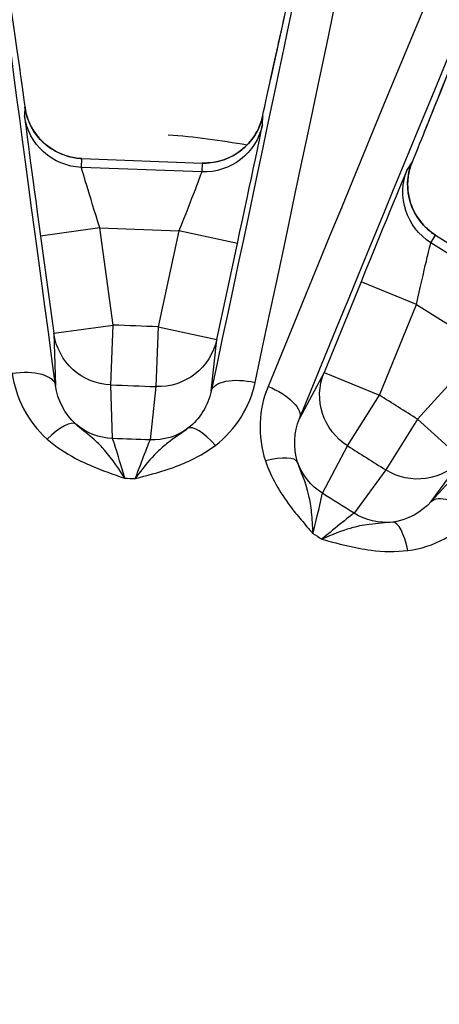
# Model space of a CAD drawing. Units: millimetres. Extents: x 1165 to 5537, y -300 to 1276.
# Drawn here: x 4189 to 4200, y 436 to 461 of the extents above; entities that cross this region are included whole.
import ezdxf

# ---------------------------------------------------------------- set-up
doc = ezdxf.new("R2010")
doc.units = ezdxf.units.MM
doc.header["$MEASUREMENT"] = 0
doc.styles.get("Standard").update_dxf_attribs({"font": 'arial.ttf'})
doc.dimstyles.get("Standard").update_dxf_attribs({"dimtxt": 0.18, "dimasz": 0.18, "dimexe": 0.18, "dimexo": 0.0625, "dimgap": 0.09, "dimtad": 0, "dimtih": 1, "dimtoh": 1, "dimdec": 4, "dimzin": 0, "dimdsep": 46, "dimtxsty": 'Standard', "dimcen": 0.09, "dimadec": 0, "dimazin": 0, "dimtfac": 1, "dimtdec": 4, "dimtofl": 0, "dimtmove": 0, "dimatfit": 3, "dimfxl": 1, "dimtolj": 1, "dimtzin": 0, "dimarcsym": 0})

# ---------------------------------------------------------------- blocks, each defined once
blk = doc.blocks.new('*D8')
at = {"color": 0, "lineweight": -2, "ltscale": 4, "transparency": 16777216}
for p, q in [((4136.504, 843.957), (4136.504, 874.137)), ((5536.7, 843.957), (5536.7, 874.137)), ((4186.504, 873.957), (5486.7, 873.957))]:
    blk.add_line(p, q, dxfattribs=at)
at = {"color": 0, "ltscale": 4, "transparency": 16777216}
for points in [[(4186.504, 882.29), (4186.504, 865.624), (4136.504, 873.957)], [(5486.7, 882.29), (5486.7, 865.624), (5536.7, 873.957)]]:
    blk.add_solid(points, dxfattribs=at)
at = {"layer": 'Defpoints', "color": 0, "ltscale": 4, "transparency": 16777216}
for p in [(5536.7, 873.957), (5536.7, 717.678), (4136.504, 430.58)]:
    blk.add_point(p, dxfattribs=at)
at = {"color": 0, "ltscale": 4, "transparency": 16777216, "insert": (4836.602, 939.803), "char_height": 80, "attachment_point": 5}
blk.add_mtext('\\A1;{\\fArial|b0|i0|c162|p34;140}', dxfattribs=at)
blk = doc.blocks.new('*D9')
at = {"color": 0, "lineweight": -2, "ltscale": 4, "transparency": 16777216}
for p, q in [((4085.611, 796.295), (4055.431, 796.295)), ((4055.611, 746.295), (4055.611, 253.801)), ((4085.611, 203.801), (4055.431, 203.801))]:
    blk.add_line(p, q, dxfattribs=at)
at = {"color": 0, "ltscale": 4, "transparency": 16777216}
for points in [[(4047.277, 746.295), (4063.944, 746.295), (4055.611, 796.295)], [(4047.277, 253.801), (4063.944, 253.801), (4055.611, 203.801)]]:
    blk.add_solid(points, dxfattribs=at)
at = {"layer": 'Defpoints', "color": 0, "ltscale": 4, "transparency": 16777216}
for p in [(4849.388, 796.295), (4055.611, 203.801), (4889.484, 203.801)]:
    blk.add_point(p, dxfattribs=at)
at = {"color": 0, "ltscale": 4, "transparency": 16777216, "insert": (3989.765, 500.048), "char_height": 80, "attachment_point": 5, "rotation": 90}
blk.add_mtext('\\A1;{\\fArial|b0|i0|c162|p34;60}', dxfattribs=at)

msp = doc.modelspace()

# ---------------------------------------------------------------- linework, layer by layer
at = {"ltscale": 4, "extrusion": (2.22045e-16, 1, -2.22045e-16)}
for p, q in [((4189.39141, 458.39082), (4189.38299, 458.1684)), ((4195.3467, 457.94273), (4195.35512, 458.16515)), ((4190.81229, 456.87432), (4190.82071, 457.09674)), ((4190.82071, 457.09674), (4193.83211, 456.98279)), ((4190.82091, 457.09725), (4193.83195, 456.98331)), ((4199.09587, 457.00955), (4198.97737, 456.82114)), ((4193.82369, 456.76037), (4190.81229, 456.87432)), ((4193.83211, 456.98279), (4193.82369, 456.76037)), ((4191.27036, 455.35643), (4189.78436, 455.15209)), ((4191.60493, 452.92334), (4191.27036, 455.35643)), ((4191.27036, 455.35643), (4193.25223, 455.28143)), ((4193.25223, 455.28143), (4192.73474, 452.88059)), ((4194.71854, 454.96538), (4193.25223, 455.28143)), ((4189.78436, 455.15209), (4190.11893, 452.719)), ((4199.56814, 454.98578), (4199.68664, 455.1742)), ((4199.68664, 455.1742), (4202.23761, 453.56981)), ((4199.68707, 455.17454), (4202.23773, 453.57035)), ((4194.20105, 452.56453), (4194.71854, 454.96538)), ((4202.11911, 453.3814), (4199.56814, 454.98578)), ((4197.81681, 454.00826), (4196.89001, 451.73385)), ((4199.20589, 453.44222), (4197.81681, 454.00826)), ((4198.27909, 451.16782), (4199.20589, 453.44222)), ((4199.20589, 453.44222), (4200.88474, 452.38634)), ((4190.11893, 452.719), (4191.60493, 452.92334)), ((4191.54914, 451.42581), (4191.60493, 452.92334)), ((4192.73474, 452.88059), (4192.6772, 451.38312)), ((4192.73474, 452.88059), (4194.20105, 452.56453)), ((4190.11893, 452.719), (4190.16154, 451.41261)), ((4194.05983, 451.2651), (4194.20105, 452.56453)), ((4200.88474, 452.38634), (4199.23616, 450.56589)), ((4196.89001, 451.73385), (4196.27372, 450.58118)), ((4196.89001, 451.73385), (4198.27909, 451.16782)), ((4191.59284, 450.08176), (4191.54914, 451.42581)), ((4192.6772, 451.38312), (4192.53205, 450.04622)), ((4197.48201, 449.89881), (4198.27909, 451.16782)), ((4199.23616, 450.56589), (4198.43759, 449.29781)), ((4199.23616, 450.56589), (4200.34799, 449.55902)), ((4194.06616, 450.01698), (4194.06616, 450.01661)), ((4196.84783, 448.71298), (4197.48201, 449.89881)), ((4199.57598, 448.50429), (4200.34799, 449.55902)), ((4198.43759, 449.29781), (4197.64344, 448.21259))]:
    msp.add_line(p, q, dxfattribs=at)
at = {"ltscale": 4}
for centre, start, end in [((4155.67364, -511.57749), 87.79938561, 87.8665028), ((3684.91126, -366.14876), 57.79938561, 57.8665028)]:
    msp.add_arc(centre, 965.16989, start, end, dxfattribs=at)
at = {"ltscale": 4, "extrusion": (-4.93038e-32, -2.22045e-16, -1)}
for start, end in [(102.025063, 102.041708), (132.025054, 132.045117)]:
    msp.add_arc((-4191.66616, 439.59142), 10.8, start, end, dxfattribs=at)
at = {"ltscale": 4, "extrusion": (-4.31408e-32, -2.22045e-16, -1)}
msp.add_ellipse((4191.89135, 439.62239), major_axis=(-3.60848, 26.24179), ratio=0.00454558, start_param=-1.10419901, end_param=0.72261902, dxfattribs=at)
at = {"ltscale": 4, "extrusion": (-6.77927e-32, -2.22045e-16, -1)}
msp.add_ellipse((4191.44395, 439.63932), major_axis=(5.58132, 25.89405), ratio=0.00454558, start_param=-0.72261902, end_param=1.10419901, dxfattribs=at)
at = {"ltscale": 4}
for centre, major_axis, ratio, start_param, end_param in [((4192.44999, 439.42247), (5.79194, 26.87118), 0.00454558, -1.10419901, -0.0001326), ((4190.92361, 439.89401), (10.37306, 25.45598), 0.00454558, 0.0001326, 1.10419901), ((4188.27294, 459.18036), (0.98996, 0.14133), 0.75006846, -0.00687315, -0.00000001), ((4196.53006, 458.8679), (-0.97645, 0.21574), 0.75006846, 0, 0.00687313), ((4189.80661, 455.37399), (-0.41499, 3.01785), 0.00447661, -0.13956201, 0.02539085), ((4189.7982, 455.15157), (-0.41499, 3.01785), 0.00447661, 0.02539085, 1.57000723), ((4194.71312, 455.18832), (0.64187, 2.97786), 0.00447661, -0.02539085, 0.13956201), ((4194.7047, 454.9659), (0.64187, 2.97786), 0.00447661, -1.57000723, -0.02539085), ((4198.52201, 458.25255), (0.928, -0.37258), 0.75006846, -0.00687312, 0.00000001), ((4197.94703, 454.1893), (1.14953, 2.82103), 0.00447661, -0.13956201, 0.02539085), ((4197.82853, 454.00088), (1.14953, 2.82103), 0.00447661, 0.02539085, 1.57000723), ((4190.01543, 449.68832), (0.66152, 0.74992), 0.30811848, 0.03380642, 1.32376692), ((4194.07522, 449.5347), (-0.60296, 0.79777), 0.30811848, -1.32376692, -0.03380642), ((4195.28504, 449.16096), (0.94786, 0.31869), 0.30811848, 0.03380642, 1.32376692), ((4192.04155, 449.51027), (-24.30062, 0.91954), 0.01753388, 1.56543442, 1.57615362), ((4198.7241, 446.99803), (-0.12329, 0.99237), 0.30811848, -1.32376692, -0.03380642), ((4196.95081, 447.99391), (-20.59096, 12.95029), 0.01753882, 1.5654359, 1.57615209)]:
    msp.add_ellipse(centre, major_axis=major_axis, ratio=ratio, start_param=start_param, end_param=end_param, dxfattribs=at)
at = {"ltscale": 4, "extrusion": (6.16298e-32, -2.22045e-16, -1)}
msp.add_ellipse((4191.87667, 439.50564), major_axis=(9.99586, 24.5303), ratio=0.00454558, start_param=-1.10419901, end_param=0.72261902, dxfattribs=at)
at = {"ltscale": 4, "extrusion": (-4.93038e-32, -2.22045e-16, -1)}
for centre, major_axis, ratio, start_param, end_param in [((4191.49767, 439.74401), (17.78059, 19.63424), 0.00454558, -0.72261902, 1.10419901), ((4195.31322, 457.95185), (-0.33278, -1.53811), 0.00407763, -4.59219509, -3.8911997), ((4190.869, 458.37273), (-1.49893, 0.05672), 0.99965732, -1.57079633, -0.17453293), ((4193.88039, 458.25878), (1.49893, -0.05672), 0.99965732, 0.17453293, 1.57079633), ((4191.29261, 455.57833), (-0.47174, 1.51892), 0.00821088, -0.02328512, 0.00289483), ((4191.2842, 455.35591), (-0.47174, 1.51892), 0.00821088, -1.56790151, -0.02328512), ((4193.23839, 455.28196), (0.58518, 1.47892), 0.00821088, 0.02328512, 1.56790151), ((4189.17088, 451.27638), (0.99099, 0.13396), 0.4498453, -1.60504808, -0.00508965), ((4195.34766, 450.95854), (0.9252, -0.37948), 0.4498453, -1.60504808, -0.00508965), ((4191.64877, 451.57928), (-1.4992, -0.0489), 0.99904356, -1.50092135, -0.82623594)]:
    msp.add_ellipse(centre, major_axis=major_axis, ratio=ratio, start_param=start_param, end_param=end_param, dxfattribs=at)
at = {"ltscale": 4, "extrusion": (0, -2.22045e-16, -1)}
for centre, major_axis, ratio, start_param, end_param in [((4189.41707, 458.17497), (-0.21559, 1.55886), 0.00407763, 0.74960705, 1.45060243), ((4193.24681, 455.50438), (0.58518, 1.47892), 0.00821088, -0.00289482, 0.02328512)]:
    msp.add_ellipse(centre, major_axis=major_axis, ratio=ratio, start_param=start_param, end_param=end_param, dxfattribs=at)
at = {"ltscale": 4, "extrusion": (-4.62223e-32, -2.22045e-16, -1)}
msp.add_ellipse((4190.87741, 458.59516), major_axis=(-1.49893, 0.05672), ratio=0.99965732, start_param=-1.57079633, end_param=-0.17453293, dxfattribs=at)
at = {"ltscale": 4, "extrusion": (-5.08446e-32, -2.22045e-16, -1)}
for centre, major_axis, ratio, start_param, end_param in [((4193.88881, 458.4812), (1.49893, -0.05672), 0.99965732, 0.17453293, 1.57079633), ((4191.60493, 452.92334), (-1.4992, -0.0489), 0.99904357, -1.50102007, -0.10414466), ((4192.07939, 450.51175), (-24.28771, 0.91905), 0.01843906, -1.59013276, -1.55145989)]:
    msp.add_ellipse(centre, major_axis=major_axis, ratio=ratio, start_param=start_param, end_param=end_param, dxfattribs=at)
at = {"ltscale": 4, "extrusion": (-7.39557e-32, -2.22045e-16, -1)}
for centre, major_axis, ratio, start_param, end_param in [((4199.01017, 456.80979), (0.59272, 1.45781), 0.00407763, 0.74960705, 1.45060243), ((4199.33611, 453.62326), (0.35092, 1.55129), 0.00821088, -0.02328512, 0.00289483)]:
    msp.add_ellipse(centre, major_axis=major_axis, ratio=ratio, start_param=start_param, end_param=end_param, dxfattribs=at)
at = {"ltscale": 4, "extrusion": (-2.46519e-32, -2.22045e-16, -1)}
for centre, major_axis, ratio, start_param, end_param in [((4200.48495, 456.44351), (-1.26975, 0.79858), 0.99965732, -1.57079633, -0.17453293), ((4198.44189, 449.48074), (-1.2104, 0.88596), 0.99904356, -2.31535671, -1.6406713)]:
    msp.add_ellipse(centre, major_axis=major_axis, ratio=ratio, start_param=start_param, end_param=end_param, dxfattribs=at)
at = {"ltscale": 4, "extrusion": (-1.2326e-32, -2.22045e-16, -1)}
msp.add_ellipse((4200.36645, 456.2551), major_axis=(-1.26975, 0.79858), ratio=0.99965732, start_param=-1.57079633, end_param=-0.17453293, dxfattribs=at)
at = {"ltscale": 4, "extrusion": (-1.04771e-31, -2.22045e-16, -1)}
msp.add_ellipse((4199.21761, 453.43485), major_axis=(0.35092, 1.55129), ratio=0.00821088, start_param=-1.56790151, end_param=-0.02328512, dxfattribs=at)
at = {"ltscale": 4, "extrusion": (-5.85483e-32, -2.22045e-16, -1)}
msp.add_ellipse((4192.73474, 452.88059), major_axis=(1.49122, -0.16206), ratio=0.99904357, start_param=0.10414466, end_param=1.50102007, dxfattribs=at)
at = {"ltscale": 4, "extrusion": (-6.16298e-32, -2.22045e-16, -1)}
for centre, major_axis, ratio, start_param, end_param in [((4198.27909, 451.16782), (-1.3228, 0.70725), 0.99904357, -1.50102007, -0.10414466), ((4199.23616, 450.56589), (1.2104, -0.88596), 0.99904357, 0.10414466, 1.50102007), ((4197.48419, 448.84209), (-20.57425, 12.93978), 0.01843906, -1.59013276, -1.55145989)]:
    msp.add_ellipse(centre, major_axis=major_axis, ratio=ratio, start_param=start_param, end_param=end_param, dxfattribs=at)
at = {"ltscale": 4, "extrusion": (-4.00593e-32, -2.22045e-16, -1)}
msp.add_ellipse((4155.67372, -511.57539), major_axis=(962.98002, -36.43946), ratio=1, start_param=-1.57138204, end_param=-1.57021062, dxfattribs=at)
at = {"ltscale": 4, "extrusion": (-1.84889e-32, -2.22045e-16, -1)}
msp.add_ellipse((4195.03737, 451.05439), major_axis=(-0.97803, 0.20847), ratio=0.4498453, start_param=0.00508965, end_param=1.60504808, dxfattribs=at)
at = {"ltscale": 4, "extrusion": (-5.54668e-32, -2.22045e-16, -1)}
msp.add_ellipse((4192.58945, 451.54369), major_axis=(-1.49122, 0.16206), ratio=0.99904356, start_param=-2.31535671, end_param=-1.6406713, dxfattribs=at)
at = {"ltscale": 4, "extrusion": (-1.72563e-31, -2.22045e-16, -1)}
msp.add_ellipse((3684.91238, -366.14699), major_axis=(815.74544, -513.04751), ratio=1, start_param=-1.57138203, end_param=-1.57021061, dxfattribs=at)
at = {"ltscale": 4, "extrusion": (-9.86076e-32, -2.22045e-16, -1)}
msp.add_ellipse((4197.64503, 449.98191), major_axis=(-1.3228, 0.70725), ratio=0.99904356, start_param=-1.50092135, end_param=-0.82623594, dxfattribs=at)
at = {"ltscale": 4, "extrusion": (-3.69779e-32, -2.22045e-16, -1)}
msp.add_ellipse((4200.3172, 447.83304), major_axis=(-0.74276, 0.66955), ratio=0.4498453, start_param=0.00508965, end_param=1.60504808, dxfattribs=at)
at = {"ltscale": 4}
for points, knots in [([(4195.55361, 459.08365), (4195.73583, 459.90836), (4195.90373, 460.66534), (4196.20744, 462.02819), (4196.34324, 462.63404), (4196.58001, 463.68245), (4196.68097, 464.12492), (4196.84633, 464.83891), (4196.91042, 465.1093), (4196.98071, 465.3922), (4196.99919, 465.46423), (4197.02653, 465.56108), (4197.03386, 465.58807), (4197.06029, 465.66332), (4197.06711, 465.68904), (4197.11191, 465.77936), (4197.12164, 465.79815), (4197.15369, 465.85342), (4197.17704, 465.89302), (4197.26175, 465.99707), (4197.30958, 466.05344), (4197.48018, 466.18066), (4197.59041, 466.25066), (4197.86505, 466.3189), (4197.99154, 466.3312), (4198.16208, 466.31073), (4198.20238, 466.30339), (4198.24195, 466.29365)], [3.989769965, 3.989769965, 3.989769965, 3.989769965, 4.134320287, 4.134320287, 4.27887061, 4.27887061, 4.423420933, 4.423420933, 4.567971255, 4.567971255, 4.640246417, 4.640246417, 4.676383997, 4.676383997, 4.694452788, 4.694452788, 4.698351474, 4.698351474, 4.703463968, 4.703463968, 4.707182608, 4.707182608, 4.710160307, 4.710160307, 4.711965762, 4.711965762, 4.712521578, 4.712521578, 4.712521578, 4.712521578]), ([(4201.29665, 465.34999), (4201.39734, 465.31234), (4201.49193, 465.25729), (4201.6534, 465.12874), (4201.71755, 465.05547), (4201.82584, 464.90134), (4201.86088, 464.82425), (4201.91819, 464.66954), (4201.93013, 464.6029), (4201.94667, 464.48409), (4201.94737, 464.4388), (4201.94668, 464.36043), (4201.94418, 464.33077), (4201.93801, 464.27136), (4201.93403, 464.24763), (4201.92343, 464.18921), (4201.91777, 464.16713), (4201.89579, 464.08187), (4201.8858, 464.05528), (4201.82974, 463.89012), (4201.76422, 463.71618), (4201.56081, 463.18649), (4201.42586, 462.84051), (4201.09082, 461.98948), (4200.89081, 461.48464), (4200.42966, 460.32607), (4200.16853, 459.67237), (4199.74251, 458.60888), (4199.59922, 458.25161), (4199.45001, 457.87997)], [1.570663729, 1.570663729, 1.570663729, 1.570663729, 1.572130038, 1.572130038, 1.5737187, 1.5737187, 1.575757315, 1.575757315, 1.578639811, 1.578639811, 1.582235616, 1.582235616, 1.586392258, 1.586392258, 1.5923838, 1.5923838, 1.604337268, 1.604337268, 1.646674065, 1.646674065, 1.791224388, 1.791224388, 1.93577471, 1.93577471, 2.080325033, 2.080325033, 2.224875356, 2.224875356, 2.293415343, 2.293415343, 2.293415343, 2.293415343]), ([(4189.40454, 458.317), (4189.40454, 458.317), (4189.405, 458.31401), (4189.40811, 458.29801), (4189.40924, 458.29228), (4189.41214, 458.2784), (4189.41378, 458.2708), (4189.41875, 458.24896), (4189.42261, 458.2329), (4189.43146, 458.19916), (4189.43643, 458.18145), (4189.44986, 458.13695), (4189.45897, 458.10953), (4189.48769, 458.03087), (4189.50963, 457.97955), (4189.58371, 457.82983), (4189.64476, 457.73441), (4189.81247, 457.52875), (4189.93025, 457.42436), (4190.19097, 457.25566), (4190.33755, 457.18997), (4190.59692, 457.11909), (4190.70898, 457.10148), (4190.82087, 457.09724)], [0.06249223, 0.06249223, 0.06249223, 0.06249223, 0.20744652, 0.20744652, 0.2619665, 0.2619665, 0.3064474, 0.3064474, 0.37039217, 0.37039217, 0.43037146, 0.43037146, 0.51896376, 0.51896376, 0.6863718, 0.6863718, 1.02198308, 1.02198308, 1.48293875, 1.48293875, 1.95372109, 1.95372109, 2.28963628, 2.28963628, 2.28963628, 2.28963628]), ([(4193.83201, 456.98329), (4193.98545, 456.97748), (4194.1415, 456.99691), (4194.44116, 457.08101), (4194.58812, 457.14786), (4194.85616, 457.32461), (4194.97911, 457.43909), (4195.12488, 457.62967), (4195.16691, 457.69439), (4195.23905, 457.82615), (4195.27041, 457.89562), (4195.29938, 457.97342), (4195.30416, 457.98692), (4195.31197, 458.00987), (4195.31517, 458.0197), (4195.32218, 458.04184), (4195.32547, 458.05289), (4195.3303, 458.06958), (4195.33195, 458.07558), (4195.33495, 458.08658), (4195.33579, 458.08989), (4195.33644, 458.0924), (4195.33653, 458.09278), (4195.33653, 458.09278)], [0.00005143, 0.00005143, 0.00005143, 0.00005143, 0.4606967, 0.4606967, 0.93378996, 0.93378996, 1.42405782, 1.42405782, 1.65441257, 1.65441257, 1.87724578, 1.87724578, 1.92523956, 1.92523956, 1.96506589, 1.96506589, 2.02585532, 2.02585532, 2.08615319, 2.08615319, 2.17572345, 2.17572345, 2.22341426, 2.22341426, 2.22341426, 2.22341426]), ([(4199.07033, 456.93906), (4199.07033, 456.93906), (4199.06923, 456.93624), (4199.06392, 456.92083), (4199.06204, 456.9153), (4199.05762, 456.90183), (4199.05523, 456.89443), (4199.04861, 456.87303), (4199.04392, 456.85719), (4199.03472, 456.82354), (4199.03017, 456.80573), (4199.01955, 456.76047), (4199.01373, 456.73217), (4198.99927, 456.64969), (4198.99262, 456.59427), (4198.98191, 456.42758), (4198.98707, 456.31441), (4199.02949, 456.05245), (4199.07928, 455.90315), (4199.22073, 455.62669), (4199.31482, 455.49651), (4199.50401, 455.30545), (4199.59225, 455.23416), (4199.68703, 455.17455)], [0.06249223, 0.06249223, 0.06249223, 0.06249223, 0.20744652, 0.20744652, 0.2619665, 0.2619665, 0.3064474, 0.3064474, 0.37039217, 0.37039217, 0.43037146, 0.43037146, 0.51896376, 0.51896376, 0.6863718, 0.6863718, 1.02198308, 1.02198308, 1.48293875, 1.48293875, 1.95372109, 1.95372109, 2.28963628, 2.28963628, 2.28963628, 2.28963628]), ([(4191.89513, 449.08912), (4191.89362, 449.09152), (4191.89211, 449.09391), (4191.69381, 449.40915), (4191.41051, 449.79968), (4191.0039, 450.17346), (4190.79138, 450.33284), (4190.66877, 450.44471)], [-0.215266678, -0.215266678, -0.215266678, -0.215266678, -0.214608432, -0.214608432, -0.128765059, -0.085843373, 0, 0, 0, 0]), ([(4193.48091, 450.3383), (4193.35019, 450.23602), (4193.20026, 450.14119), (4193.03514, 450.01823), (4192.95258, 449.95674), (4192.86623, 449.88768), (4192.77363, 449.80226), (4192.7299, 449.76191), (4192.68515, 449.71793), (4192.63923, 449.66987), (4192.49213, 449.51591), (4192.33152, 449.31614), (4192.16539, 449.09249)], [-0.214608432, -0.214608432, -0.214608432, -0.214608432, -0.128765059, -0.128765059, -0.128765059, -0.085843373, -0.085843373, -0.085843373, -0.065567801, -0.065567801, -0.065567801, -0.000614598, -0.000614598, -0.000614598, -0.000614598]), ([(4189.95314, 450.06934), (4190.16499, 449.88246), (4190.5293, 449.64065), (4191.18958, 449.33149), (4191.60901, 449.18561), (4191.89084, 449.09057), (4191.89298, 449.08985), (4191.89513, 449.08912)], [0, 0, 0, 0, 0.085843373, 0.128765059, 0.214608432, 0.214608432, 0.215266678, 0.215266678, 0.215266678, 0.215266678]), ([(4191.89513, 449.08912), (4191.80352, 449.40358), (4191.65942, 449.89059), (4191.59882, 450.07054), (4191.59284, 450.08176)], [0, 0, 0, 0, 0.201394658, 0.352440651, 0.352440651, 0.352440651, 0.352440651]), ([(4192.53205, 450.04622), (4192.52297, 450.03191), (4192.42796, 449.80138), (4192.24194, 449.30924), (4192.15561, 449.07927)], [0, 0, 0, 0, 0.201394659, 0.352440654, 0.352440654, 0.352440654, 0.352440654]), ([(4192.15561, 449.07927), (4192.1578, 449.07983), (4192.16, 449.08038), (4192.44821, 449.15384), (4192.87752, 449.26754), (4193.55924, 449.526), (4193.94076, 449.73959), (4194.16612, 449.90992)], [-0.000658248, -0.000658248, -0.000658248, -0.000658248, 0, 0, 0.085843373, 0.128765059, 0.214608432, 0.214608432, 0.214608432, 0.214608432]), ([(4195.4216, 449.52208), (4195.55664, 449.12043), (4195.8553, 448.61151), (4196.31682, 448.04188), (4196.51128, 447.81805), (4196.61031, 447.70559), (4196.61181, 447.70389), (4196.6133, 447.70219)], [0, 0, 0, 0, 0.128765059, 0.171686745, 0.214608432, 0.214608432, 0.215266676, 0.215266676, 0.215266676, 0.215266676]), ([(4196.6133, 447.70219), (4196.6132, 447.70502), (4196.61309, 447.70785), (4196.60583, 447.89498), (4196.58547, 448.24871), (4196.46856, 448.94031), (4196.30442, 449.25207), (4196.22904, 449.48934)], [-0.215266676, -0.215266676, -0.215266676, -0.215266676, -0.214608432, -0.214608432, -0.171686745, -0.128765059, 0, 0, 0, 0]), ([(4196.6133, 447.70219), (4196.6912, 448.02032), (4196.80991, 448.51413), (4196.8474, 448.70027), (4196.84783, 448.71298)], [0, 0, 0, 0, 0.201394658, 0.352440651, 0.352440651, 0.352440651, 0.352440651]), ([(4197.64344, 448.21259), (4197.62842, 448.20474), (4197.43088, 448.05261), (4197.02371, 447.71941), (4196.83396, 447.56341)], [0, 0, 0, 0, 0.201394659, 0.352440654, 0.352440654, 0.352440654, 0.352440654]), ([(4198.61122, 447.99111), (4198.43514, 447.96624), (4198.24405, 447.96009), (4198.02044, 447.93132), (4197.9459, 447.92173), (4197.86757, 447.90929), (4197.7823, 447.8916), (4197.70914, 447.87642), (4197.63155, 447.85703), (4197.54876, 447.83271), (4197.33998, 447.77139), (4197.09577, 447.67712), (4196.83396, 447.56341)], [-0.214608432, -0.214608432, -0.214608432, -0.214608432, -0.122633389, -0.122633389, -0.122633389, -0.091975042, -0.091975042, -0.091975042, -0.065670543, -0.065670543, -0.065670543, 0.000658233, 0.000658233, 0.000658233, 0.000658233]), ([(4196.83396, 447.56341), (4196.83614, 447.5628), (4196.83832, 447.56219), (4197.14496, 447.47599), (4197.55345, 447.36571), (4198.27288, 447.24977), (4198.69008, 447.2402), (4198.99044, 447.27752)], [-0.000658233, -0.000658233, -0.000658233, -0.000658233, 0, 0, 0.091975042, 0.122633389, 0.214608432, 0.214608432, 0.214608432, 0.214608432])]:
    msp.add_open_spline(points, degree=3, knots=knots, dxfattribs=at)
for points in [[(4189.39759, 458.36238), (4189.39971, 458.34719), (4189.40207, 458.33189), (4189.40462, 458.31652)], [(4195.33639, 458.09221), (4195.34002, 458.10706), (4195.34345, 458.12184), (4195.34666, 458.13652)], [(4194.95762, 457.4298), (4194.30514, 457.54796), (4193.63883, 457.63408), (4192.98218, 457.68485)], [(4199.087, 456.98184), (4199.08124, 456.96761), (4199.07563, 456.95319), (4199.07016, 456.9386)], [(4189.07671, 451.71733), (4189.15921, 451.10707), (4189.46122, 450.50328), (4189.95314, 450.06934)], [(4190.66877, 450.44471), (4190.38422, 450.69951), (4190.20942, 451.0541), (4190.16154, 451.41261)], [(4194.16612, 449.90992), (4194.68943, 450.30544), (4195.03621, 450.88468), (4195.16459, 451.48696)], [(4195.48659, 451.38749), (4195.2529, 450.81774), (4195.21255, 450.14384), (4195.4216, 449.52208)], [(4194.05983, 451.2651), (4193.98499, 450.91123), (4193.7839, 450.57086), (4193.48091, 450.3383)], [(4196.22904, 449.48934), (4196.11001, 449.85228), (4196.13593, 450.24676), (4196.27372, 450.58118)], [(4192.16539, 449.09249), (4192.16213, 449.08806), (4192.15887, 449.08367), (4192.15561, 449.07927)], [(4199.57598, 448.50429), (4199.33423, 448.23525), (4198.9899, 448.04103), (4198.61122, 447.99111)], [(4198.99044, 447.27752), (4199.6414, 447.3584), (4200.23134, 447.68665), (4200.64365, 448.14405)]]:
    msp.add_open_spline(points, degree=3, dxfattribs=at)

# ---------------------------------------------------------------- dimensions: what is measured, and where the dimension line sits
dim = msp.add_linear_dim(base=(5536.69964, 873.957), p1=(4136.50405, 430.58007), p2=(5536.69964, 717.67788), text='{\\fArial|b0|i0|c162|p34;140}', dimstyle='Standard', override={"dimtxt": 80, "dimasz": 50, "dimgap": 25, "dimtad": 2, "dimtih": 0, "dimtoh": 0, "dimfxl": 30, "dimfxlon": 1}, dxfattribs=at)
dim.commit()
dim.dimension.update_dxf_attribs({"geometry": '*D8', "text_midpoint": (4836.60184, 939.80284)})
dim = msp.add_linear_dim(base=(4055.61061, 203.80116), p1=(4849.38773, 796.29546), p2=(4889.48419, 203.80116), angle=90, text='{\\fArial|b0|i0|c162|p34;60}', dimstyle='Standard', override={"dimtxt": 80, "dimasz": 50, "dimgap": 25, "dimtad": 2, "dimtih": 0, "dimtoh": 0, "dimfxl": 30, "dimfxlon": 1}, dxfattribs=at)
dim.commit()
dim.dimension.update_dxf_attribs({"geometry": '*D9', "text_midpoint": (3989.76477, 500.04831)})

doc.saveas('drawing.dxf')
